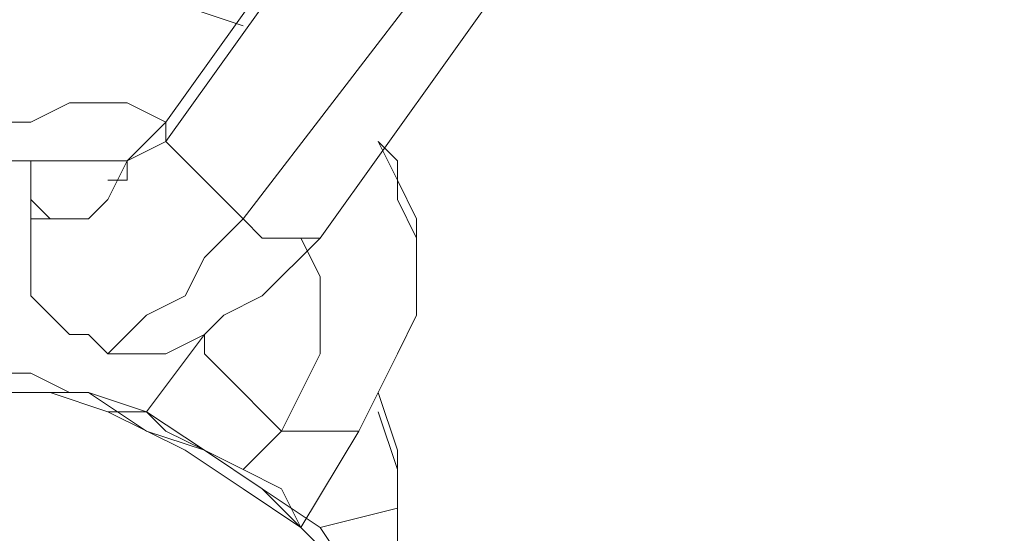
# Model space of a CAD drawing. Units: millimetres. Extents: x 3073 to 9467, y -12084 to -3162.
# Drawn here: x 5846 to 5878, y -6561 to -6544 of the extents above; entities that cross this region are included whole.
import ezdxf

# ---------------------------------------------------------------- set-up
doc = ezdxf.new("R2010")
doc.units = ezdxf.units.MM
doc.header["$MEASUREMENT"] = 0
doc.layers.add('Logos & Title', color=7, linetype='Continuous', lineweight=0)

msp = doc.modelspace()

# ---------------------------------------------------------------- linework, layer by layer
at = {"layer": 'Logos & Title', "color": 1, "lineweight": 9, "true_color": 0xff0000}
msp.add_open_spline([(7744.183, -10341.952), (8324.548, -9999.203), (8714.088, -9367.67), (8714.088, -8644.846), (8714.088, -8644.846), (8714.088, -6584.265), (8714.088, -6584.265), (8714.088, -5861.372), (8324.473, -5229.792), (7744.02, -4887.065), (7530.226, -4312.6), (6976.388, -3902.224), (6328.376, -3902.224), (6328.376, -3902.224), (6223.37, -3902.224), (6223.37, -3902.224), (5576.308, -3902.224), (5023.189, -4311.424), (4808.712, -4884.567), (4225.871, -5226.704), (3834.299, -5859.581), (3834.299, -6584.265), (3834.299, -6584.265), (3834.299, -8644.846), (3834.299, -8644.846), (3834.299, -9369.461), (4225.798, -10002.291), (4808.549, -10344.454), (5022.911, -10917.821), (5576.15, -11327.214), (6223.37, -11327.214), (6223.37, -11327.214), (6328.376, -11327.214), (6328.376, -11327.214), (6976.545, -11327.214), (7530.503, -10916.645), (7744.183, -10341.952)], degree=3, knots=[0, 0, 0, 0, 1, 1, 1, 2, 2, 2, 3, 3, 3, 4, 4, 4, 5, 5, 5, 6, 6, 6, 7, 7, 7, 8, 8, 8, 9, 9, 9, 10, 10, 10, 11, 11, 11, 12, 12, 12, 12], dxfattribs=at)
at = {"layer": 'Logos & Title', "color": 140, "lineweight": 9, "true_color": 0x00aeef}
msp.add_open_spline([(4804.283, -6584.265), (4804.283, -6031.982), (5252.008, -5584.258), (5804.291, -5584.258), (5804.291, -5584.258), (6744.096, -5584.258), (6744.096, -5584.258), (7296.379, -5584.258), (7744.104, -6031.982), (7744.104, -6584.265), (7744.104, -6584.265), (7744.104, -8644.846), (7744.104, -8644.846), (7744.104, -9197.129), (7296.379, -9644.854), (6744.096, -9644.854), (6744.096, -9644.854), (5804.291, -9644.854), (5804.291, -9644.854), (5252.008, -9644.854), (4804.283, -9197.129), (4804.283, -8644.846), (4804.283, -8644.846), (4804.283, -6584.265), (4804.283, -6584.265)], degree=3, knots=[0, 0, 0, 0, 1, 1, 1, 2, 2, 2, 3, 3, 3, 4, 4, 4, 5, 5, 5, 6, 6, 6, 7, 7, 7, 8, 8, 8, 8], dxfattribs=at)
at = {"layer": 'Logos & Title', "color": 18, "lineweight": 5, "true_color": 0x000000}
for points in [[(5850.646, -6547.442), (5850.646, -6547.442), (5856.996, -6538.552), (5856.996, -6538.552)], [(5856.996, -6539.187), (5856.996, -6539.187), (5850.646, -6548.077), (5850.646, -6548.077)], [(5850.646, -6548.077), (5850.646, -6548.077), (5856.996, -6539.187), (5856.996, -6539.187)], [(5859.536, -6542.362), (5859.536, -6542.362), (5853.186, -6550.617), (5853.186, -6550.617)], [(5853.186, -6550.617), (5853.186, -6550.617), (5859.536, -6542.362), (5859.536, -6542.362)], [(5862.076, -6542.362), (5862.076, -6542.362), (5855.726, -6551.252), (5855.726, -6551.252)], [(5850.646, -6547.442), (5850.646, -6547.442), (5850.646, -6548.077), (5850.646, -6548.077)], [(5853.186, -6550.617), (5853.186, -6550.617), (5853.186, -6550.617), (5853.186, -6550.617)], [(5858.901, -6552.522), (5858.901, -6552.522), (5858.901, -6552.522), (5858.901, -6552.522)], [(5848.106, -6554.427), (5848.106, -6554.427), (5848.106, -6554.427), (5848.106, -6554.427)], [(5850.011, -6556.967), (5850.011, -6556.967), (5851.916, -6554.427), (5851.916, -6554.427)], [(5850.011, -6556.967), (5850.011, -6556.967), (5851.916, -6554.427), (5851.916, -6554.427)], [(5851.916, -6554.427), (5851.916, -6554.427), (5850.011, -6556.967), (5850.011, -6556.967)], [(5851.916, -6554.427), (5851.916, -6554.427), (5851.916, -6554.427), (5851.916, -6554.427)], [(5851.916, -6554.427), (5851.916, -6554.427), (5851.916, -6554.427), (5851.916, -6554.427)], [(5851.916, -6554.427), (5851.916, -6554.427), (5851.916, -6554.427), (5851.916, -6554.427)], [(5851.916, -6554.427), (5851.916, -6554.427), (5851.916, -6554.427), (5851.916, -6554.427)], [(5854.456, -6557.602), (5854.456, -6557.602), (5853.186, -6558.872), (5853.186, -6558.872)], [(5853.186, -6558.872), (5853.186, -6558.872), (5854.456, -6557.602), (5854.456, -6557.602)], [(5856.996, -6557.602), (5856.996, -6557.602), (5855.091, -6560.777), (5855.091, -6560.777)], [(5855.726, -6560.777), (5855.726, -6560.777), (5858.266, -6560.142), (5858.266, -6560.142)], [(5858.266, -6560.142), (5858.266, -6560.142), (5858.266, -6560.142), (5858.266, -6560.142)], [(5858.266, -6560.142), (5858.266, -6560.142), (5858.266, -6560.142), (5858.266, -6560.142)], [(5858.266, -6560.142), (5858.266, -6560.142), (5858.266, -6560.142), (5858.266, -6560.142)]]:
    msp.add_open_spline(points, degree=3, dxfattribs=at)
for points, knots in [([(5853.186, -6543.632), (5853.186, -6543.632), (5851.281, -6542.997), (5851.281, -6542.997), (5851.281, -6542.997), (5849.376, -6542.362), (5849.376, -6542.362), (5849.376, -6542.362), (5847.471, -6542.362), (5847.471, -6542.362), (5847.471, -6542.362), (5845.566, -6542.362), (5845.566, -6542.362), (5845.566, -6542.362), (5843.661, -6542.997), (5843.661, -6542.997), (5843.661, -6542.997), (5841.756, -6544.267), (5841.756, -6544.267), (5841.756, -6544.267), (5840.486, -6544.902), (5840.486, -6544.902), (5840.486, -6544.902), (5839.851, -6545.537), (5839.851, -6545.537), (5839.851, -6545.537), (5839.216, -6546.172), (5839.216, -6546.172), (5839.216, -6546.172), (5838.581, -6546.807), (5838.581, -6546.807)], [0, 0, 0, 0, 1, 1, 1, 2, 2, 2, 3, 3, 3, 4, 4, 4, 5, 5, 5, 6, 6, 6, 7, 7, 7, 8, 8, 8, 9, 9, 9, 10, 10, 10, 10]), ([(5853.186, -6544.267), (5853.186, -6544.267), (5851.281, -6543.632), (5851.281, -6543.632), (5851.281, -6543.632), (5849.376, -6542.997), (5849.376, -6542.997), (5849.376, -6542.997), (5847.471, -6542.997), (5847.471, -6542.997), (5847.471, -6542.997), (5844.931, -6542.997), (5844.931, -6542.997), (5844.931, -6542.997), (5843.026, -6543.632), (5843.026, -6543.632), (5843.026, -6543.632), (5841.121, -6544.902), (5841.121, -6544.902), (5841.121, -6544.902), (5839.851, -6545.537), (5839.851, -6545.537), (5839.851, -6545.537), (5838.581, -6547.442), (5838.581, -6547.442)], [0, 0, 0, 0, 1, 1, 1, 2, 2, 2, 3, 3, 3, 4, 4, 4, 5, 5, 5, 6, 6, 6, 7, 7, 7, 8, 8, 8, 8]), ([(5853.186, -6544.267), (5853.186, -6544.267), (5851.281, -6543.632), (5851.281, -6543.632), (5851.281, -6543.632), (5849.376, -6542.997), (5849.376, -6542.997), (5849.376, -6542.997), (5847.471, -6542.997), (5847.471, -6542.997), (5847.471, -6542.997), (5844.931, -6542.997), (5844.931, -6542.997), (5844.931, -6542.997), (5843.026, -6543.632), (5843.026, -6543.632), (5843.026, -6543.632), (5841.121, -6544.902), (5841.121, -6544.902), (5841.121, -6544.902), (5839.851, -6546.172), (5839.851, -6546.172), (5839.851, -6546.172), (5838.581, -6547.442), (5838.581, -6547.442)], [0, 0, 0, 0, 1, 1, 1, 2, 2, 2, 3, 3, 3, 4, 4, 4, 5, 5, 5, 6, 6, 6, 7, 7, 7, 8, 8, 8, 8]), ([(5850.646, -6547.442), (5850.646, -6547.442), (5849.376, -6546.807), (5849.376, -6546.807), (5849.376, -6546.807), (5847.471, -6546.807), (5847.471, -6546.807), (5847.471, -6546.807), (5846.201, -6547.442), (5846.201, -6547.442), (5846.201, -6547.442), (5844.296, -6547.442), (5844.296, -6547.442), (5844.296, -6547.442), (5843.026, -6548.077), (5843.026, -6548.077), (5843.026, -6548.077), (5841.756, -6549.347), (5841.756, -6549.347), (5841.756, -6549.347), (5841.121, -6549.982), (5841.121, -6549.982)], [0, 0, 0, 0, 1, 1, 1, 2, 2, 2, 3, 3, 3, 4, 4, 4, 5, 5, 5, 6, 6, 6, 7, 7, 7, 7]), ([(5850.646, -6547.442), (5850.646, -6547.442), (5849.376, -6546.807), (5849.376, -6546.807), (5849.376, -6546.807), (5847.471, -6546.807), (5847.471, -6546.807), (5847.471, -6546.807), (5846.201, -6547.442), (5846.201, -6547.442), (5846.201, -6547.442), (5844.296, -6547.442), (5844.296, -6547.442), (5844.296, -6547.442), (5843.026, -6548.077), (5843.026, -6548.077), (5843.026, -6548.077), (5841.756, -6549.347), (5841.756, -6549.347), (5841.756, -6549.347), (5841.121, -6549.982), (5841.121, -6549.982)], [0, 0, 0, 0, 1, 1, 1, 2, 2, 2, 3, 3, 3, 4, 4, 4, 5, 5, 5, 6, 6, 6, 7, 7, 7, 7]), ([(5848.741, -6549.347), (5848.741, -6549.347), (5848.741, -6549.347), (5848.741, -6549.347), (5848.741, -6549.347), (5849.376, -6549.347), (5849.376, -6549.347), (5849.376, -6549.347), (5849.376, -6548.712), (5849.376, -6548.712), (5849.376, -6548.712), (5850.011, -6548.077), (5850.011, -6548.077), (5850.011, -6548.077), (5850.646, -6547.442), (5850.646, -6547.442)], [0, 0, 0, 0, 1, 1, 1, 2, 2, 2, 3, 3, 3, 4, 4, 4, 5, 5, 5, 5]), ([(5846.201, -6548.712), (5846.201, -6548.712), (5846.201, -6549.347), (5846.201, -6549.347), (5846.201, -6549.347), (5846.201, -6550.617), (5846.201, -6550.617), (5846.201, -6550.617), (5846.836, -6550.617), (5846.836, -6550.617), (5846.836, -6550.617), (5847.471, -6550.617), (5847.471, -6550.617), (5847.471, -6550.617), (5848.106, -6550.617), (5848.106, -6550.617), (5848.106, -6550.617), (5848.741, -6549.982), (5848.741, -6549.982), (5848.741, -6549.982), (5849.376, -6548.712), (5849.376, -6548.712), (5849.376, -6548.712), (5850.646, -6548.077), (5850.646, -6548.077)], [0, 0, 0, 0, 1, 1, 1, 2, 2, 2, 3, 3, 3, 4, 4, 4, 5, 5, 5, 6, 6, 6, 7, 7, 7, 8, 8, 8, 8]), ([(5846.201, -6548.712), (5846.201, -6548.712), (5846.201, -6549.347), (5846.201, -6549.347), (5846.201, -6549.347), (5846.201, -6549.982), (5846.201, -6549.982), (5846.201, -6549.982), (5846.836, -6550.617), (5846.836, -6550.617), (5846.836, -6550.617), (5847.471, -6550.617), (5847.471, -6550.617), (5847.471, -6550.617), (5848.106, -6550.617), (5848.106, -6550.617), (5848.106, -6550.617), (5848.741, -6549.982), (5848.741, -6549.982), (5848.741, -6549.982), (5849.376, -6548.712), (5849.376, -6548.712), (5849.376, -6548.712), (5850.646, -6548.077), (5850.646, -6548.077)], [0, 0, 0, 0, 1, 1, 1, 2, 2, 2, 3, 3, 3, 4, 4, 4, 5, 5, 5, 6, 6, 6, 7, 7, 7, 8, 8, 8, 8]), ([(5850.646, -6548.077), (5850.646, -6548.077), (5851.281, -6548.712), (5851.281, -6548.712), (5851.281, -6548.712), (5851.916, -6549.347), (5851.916, -6549.347), (5851.916, -6549.347), (5852.551, -6549.982), (5852.551, -6549.982), (5852.551, -6549.982), (5853.186, -6550.617), (5853.186, -6550.617)], [0, 0, 0, 0, 1, 1, 1, 2, 2, 2, 3, 3, 3, 4, 4, 4, 4]), ([(5858.901, -6552.522), (5858.901, -6552.522), (5858.901, -6551.252), (5858.901, -6551.252), (5858.901, -6551.252), (5858.266, -6549.982), (5858.266, -6549.982), (5858.266, -6549.982), (5858.266, -6548.712), (5858.266, -6548.712), (5858.266, -6548.712), (5857.631, -6548.077), (5857.631, -6548.077)], [0, 0, 0, 0, 1, 1, 1, 2, 2, 2, 3, 3, 3, 4, 4, 4, 4]), ([(5858.901, -6552.522), (5858.901, -6552.522), (5858.901, -6550.617), (5858.901, -6550.617), (5858.901, -6550.617), (5858.266, -6549.347), (5858.266, -6549.347), (5858.266, -6549.347), (5857.631, -6548.077), (5857.631, -6548.077)], [0, 0, 0, 0, 1, 1, 1, 2, 2, 2, 3, 3, 3, 3]), ([(5858.901, -6552.522), (5858.901, -6552.522), (5858.901, -6550.617), (5858.901, -6550.617), (5858.901, -6550.617), (5858.266, -6549.347), (5858.266, -6549.347), (5858.266, -6549.347), (5857.631, -6548.077), (5857.631, -6548.077)], [0, 0, 0, 0, 1, 1, 1, 2, 2, 2, 3, 3, 3, 3]), ([(5849.376, -6548.712), (5849.376, -6548.712), (5848.741, -6548.712), (5848.741, -6548.712), (5848.741, -6548.712), (5848.106, -6548.712), (5848.106, -6548.712), (5848.106, -6548.712), (5846.836, -6548.712), (5846.836, -6548.712), (5846.836, -6548.712), (5846.201, -6548.712), (5846.201, -6548.712), (5846.201, -6548.712), (5845.566, -6548.712), (5845.566, -6548.712), (5845.566, -6548.712), (5844.296, -6549.347), (5844.296, -6549.347), (5844.296, -6549.347), (5843.661, -6549.982), (5843.661, -6549.982), (5843.661, -6549.982), (5843.661, -6550.617), (5843.661, -6550.617)], [0, 0, 0, 0, 1, 1, 1, 2, 2, 2, 3, 3, 3, 4, 4, 4, 5, 5, 5, 6, 6, 6, 7, 7, 7, 8, 8, 8, 8]), ([(5846.201, -6548.712), (5846.201, -6548.712), (5846.201, -6549.982), (5846.201, -6549.982), (5846.201, -6549.982), (5846.201, -6551.252), (5846.201, -6551.252), (5846.201, -6551.252), (5846.201, -6552.522), (5846.201, -6552.522), (5846.201, -6552.522), (5846.201, -6553.157), (5846.201, -6553.157), (5846.201, -6553.157), (5846.836, -6553.792), (5846.836, -6553.792), (5846.836, -6553.792), (5847.471, -6554.427), (5847.471, -6554.427), (5847.471, -6554.427), (5848.106, -6554.427), (5848.106, -6554.427)], [0, 0, 0, 0, 1, 1, 1, 2, 2, 2, 3, 3, 3, 4, 4, 4, 5, 5, 5, 6, 6, 6, 7, 7, 7, 7]), ([(5848.106, -6554.427), (5848.106, -6554.427), (5848.741, -6555.062), (5848.741, -6555.062), (5848.741, -6555.062), (5849.376, -6554.427), (5849.376, -6554.427), (5849.376, -6554.427), (5850.011, -6553.792), (5850.011, -6553.792), (5850.011, -6553.792), (5851.281, -6553.157), (5851.281, -6553.157), (5851.281, -6553.157), (5851.916, -6551.887), (5851.916, -6551.887), (5851.916, -6551.887), (5853.186, -6550.617), (5853.186, -6550.617)], [0, 0, 0, 0, 1, 1, 1, 2, 2, 2, 3, 3, 3, 4, 4, 4, 5, 5, 5, 6, 6, 6, 6]), ([(5848.106, -6554.427), (5848.106, -6554.427), (5848.741, -6555.062), (5848.741, -6555.062), (5848.741, -6555.062), (5849.376, -6554.427), (5849.376, -6554.427), (5849.376, -6554.427), (5850.011, -6553.792), (5850.011, -6553.792), (5850.011, -6553.792), (5851.281, -6553.157), (5851.281, -6553.157), (5851.281, -6553.157), (5851.916, -6551.887), (5851.916, -6551.887), (5851.916, -6551.887), (5853.186, -6550.617), (5853.186, -6550.617)], [0, 0, 0, 0, 1, 1, 1, 2, 2, 2, 3, 3, 3, 4, 4, 4, 5, 5, 5, 6, 6, 6, 6]), ([(5853.186, -6550.617), (5853.186, -6550.617), (5853.821, -6551.252), (5853.821, -6551.252), (5853.821, -6551.252), (5854.456, -6551.252), (5854.456, -6551.252), (5854.456, -6551.252), (5855.091, -6551.252), (5855.091, -6551.252), (5855.091, -6551.252), (5855.726, -6551.252), (5855.726, -6551.252)], [0, 0, 0, 0, 1, 1, 1, 2, 2, 2, 3, 3, 3, 4, 4, 4, 4]), ([(5848.106, -6554.427), (5848.106, -6554.427), (5848.741, -6555.062), (5848.741, -6555.062), (5848.741, -6555.062), (5849.376, -6555.062), (5849.376, -6555.062), (5849.376, -6555.062), (5850.011, -6555.062), (5850.011, -6555.062), (5850.011, -6555.062), (5850.646, -6555.062), (5850.646, -6555.062), (5850.646, -6555.062), (5851.916, -6554.427), (5851.916, -6554.427), (5851.916, -6554.427), (5852.551, -6553.792), (5852.551, -6553.792), (5852.551, -6553.792), (5853.821, -6553.157), (5853.821, -6553.157), (5853.821, -6553.157), (5854.456, -6552.522), (5854.456, -6552.522), (5854.456, -6552.522), (5855.091, -6551.887), (5855.091, -6551.887), (5855.091, -6551.887), (5855.726, -6551.252), (5855.726, -6551.252)], [0, 0, 0, 0, 1, 1, 1, 2, 2, 2, 3, 3, 3, 4, 4, 4, 5, 5, 5, 6, 6, 6, 7, 7, 7, 8, 8, 8, 9, 9, 9, 10, 10, 10, 10]), ([(5854.456, -6557.602), (5854.456, -6557.602), (5855.091, -6556.332), (5855.091, -6556.332), (5855.091, -6556.332), (5855.726, -6555.062), (5855.726, -6555.062), (5855.726, -6555.062), (5855.726, -6553.792), (5855.726, -6553.792), (5855.726, -6553.792), (5855.726, -6552.522), (5855.726, -6552.522), (5855.726, -6552.522), (5855.091, -6551.252), (5855.091, -6551.252)], [0, 0, 0, 0, 1, 1, 1, 2, 2, 2, 3, 3, 3, 4, 4, 4, 5, 5, 5, 5]), ([(5854.456, -6557.602), (5854.456, -6557.602), (5855.091, -6556.332), (5855.091, -6556.332), (5855.091, -6556.332), (5855.726, -6555.062), (5855.726, -6555.062), (5855.726, -6555.062), (5855.726, -6553.792), (5855.726, -6553.792), (5855.726, -6553.792), (5855.726, -6552.522), (5855.726, -6552.522), (5855.726, -6552.522), (5855.091, -6551.252), (5855.091, -6551.252)], [0, 0, 0, 0, 1, 1, 1, 2, 2, 2, 3, 3, 3, 4, 4, 4, 5, 5, 5, 5]), ([(5856.996, -6557.602), (5856.996, -6557.602), (5857.631, -6556.332), (5857.631, -6556.332), (5857.631, -6556.332), (5858.266, -6555.062), (5858.266, -6555.062), (5858.266, -6555.062), (5858.901, -6553.792), (5858.901, -6553.792), (5858.901, -6553.792), (5858.901, -6552.522), (5858.901, -6552.522)], [0, 0, 0, 0, 1, 1, 1, 2, 2, 2, 3, 3, 3, 4, 4, 4, 4]), ([(5851.916, -6554.427), (5851.916, -6554.427), (5851.916, -6555.062), (5851.916, -6555.062), (5851.916, -6555.062), (5852.551, -6555.697), (5852.551, -6555.697), (5852.551, -6555.697), (5853.186, -6556.332), (5853.186, -6556.332), (5853.186, -6556.332), (5853.821, -6556.967), (5853.821, -6556.967), (5853.821, -6556.967), (5854.456, -6557.602), (5854.456, -6557.602)], [0, 0, 0, 0, 1, 1, 1, 2, 2, 2, 3, 3, 3, 4, 4, 4, 5, 5, 5, 5]), ([(5847.471, -6556.332), (5847.471, -6556.332), (5846.201, -6555.697), (5846.201, -6555.697), (5846.201, -6555.697), (5844.296, -6555.697), (5844.296, -6555.697), (5844.296, -6555.697), (5843.026, -6555.697), (5843.026, -6555.697), (5843.026, -6555.697), (5841.121, -6556.332), (5841.121, -6556.332)], [0, 0, 0, 0, 1, 1, 1, 2, 2, 2, 3, 3, 3, 4, 4, 4, 4]), ([(5858.266, -6569.032), (5858.266, -6569.032), (5858.266, -6567.762), (5858.266, -6567.762), (5858.266, -6567.762), (5858.266, -6566.492), (5858.266, -6566.492), (5858.266, -6566.492), (5857.631, -6565.222), (5857.631, -6565.222), (5857.631, -6565.222), (5856.996, -6563.952), (5856.996, -6563.952), (5856.996, -6563.952), (5856.996, -6562.682), (5856.996, -6562.682), (5856.996, -6562.682), (5855.726, -6561.412), (5855.726, -6561.412), (5855.726, -6561.412), (5855.091, -6560.777), (5855.091, -6560.777), (5855.091, -6560.777), (5854.456, -6559.507), (5854.456, -6559.507), (5854.456, -6559.507), (5853.186, -6558.872), (5853.186, -6558.872), (5853.186, -6558.872), (5851.916, -6558.237), (5851.916, -6558.237), (5851.916, -6558.237), (5850.646, -6557.602), (5850.646, -6557.602), (5850.646, -6557.602), (5850.011, -6556.967), (5850.011, -6556.967), (5850.011, -6556.967), (5848.741, -6556.967), (5848.741, -6556.967), (5848.741, -6556.967), (5846.836, -6556.332), (5846.836, -6556.332), (5846.836, -6556.332), (5845.566, -6556.332), (5845.566, -6556.332), (5845.566, -6556.332), (5844.296, -6556.332), (5844.296, -6556.332), (5844.296, -6556.332), (5843.026, -6556.332), (5843.026, -6556.332), (5843.026, -6556.332), (5841.756, -6556.332), (5841.756, -6556.332), (5841.756, -6556.332), (5840.486, -6556.967), (5840.486, -6556.967), (5840.486, -6556.967), (5839.216, -6556.967), (5839.216, -6556.967), (5839.216, -6556.967), (5837.946, -6557.602), (5837.946, -6557.602), (5837.946, -6557.602), (5836.676, -6558.237), (5836.676, -6558.237), (5836.676, -6558.237), (5835.406, -6558.872), (5835.406, -6558.872), (5835.406, -6558.872), (5834.771, -6559.507), (5834.771, -6559.507), (5834.771, -6559.507), (5833.501, -6560.777), (5833.501, -6560.777), (5833.501, -6560.777), (5832.866, -6561.412), (5832.866, -6561.412), (5832.866, -6561.412), (5832.231, -6562.682), (5832.231, -6562.682), (5832.231, -6562.682), (5831.596, -6563.952), (5831.596, -6563.952), (5831.596, -6563.952), (5830.961, -6565.222), (5830.961, -6565.222), (5830.961, -6565.222), (5830.961, -6566.492), (5830.961, -6566.492), (5830.961, -6566.492), (5830.326, -6567.762), (5830.326, -6567.762), (5830.326, -6567.762), (5830.326, -6569.032), (5830.326, -6569.032)], [0, 0, 0, 0, 1, 1, 1, 2, 2, 2, 3, 3, 3, 4, 4, 4, 5, 5, 5, 6, 6, 6, 7, 7, 7, 8, 8, 8, 9, 9, 9, 10, 10, 10, 11, 11, 11, 12, 12, 12, 13, 13, 13, 14, 14, 14, 15, 15, 15, 16, 16, 16, 17, 17, 17, 18, 18, 18, 19, 19, 19, 20, 20, 20, 21, 21, 21, 22, 22, 22, 23, 23, 23, 24, 24, 24, 25, 25, 25, 26, 26, 26, 27, 27, 27, 28, 28, 28, 29, 29, 29, 30, 30, 30, 31, 31, 31, 32, 32, 32, 32]), ([(5858.266, -6569.032), (5858.266, -6569.032), (5858.266, -6566.492), (5858.266, -6566.492), (5858.266, -6566.492), (5857.631, -6564.587), (5857.631, -6564.587), (5857.631, -6564.587), (5856.996, -6562.682), (5856.996, -6562.682), (5856.996, -6562.682), (5855.726, -6560.777), (5855.726, -6560.777), (5855.726, -6560.777), (5853.821, -6559.507), (5853.821, -6559.507), (5853.821, -6559.507), (5851.916, -6558.237), (5851.916, -6558.237), (5851.916, -6558.237), (5850.011, -6556.967), (5850.011, -6556.967), (5850.011, -6556.967), (5848.106, -6556.332), (5848.106, -6556.332), (5848.106, -6556.332), (5845.566, -6556.332), (5845.566, -6556.332), (5845.566, -6556.332), (5843.026, -6556.332), (5843.026, -6556.332), (5843.026, -6556.332), (5841.121, -6556.332), (5841.121, -6556.332), (5841.121, -6556.332), (5838.581, -6556.967), (5838.581, -6556.967), (5838.581, -6556.967), (5836.676, -6558.237), (5836.676, -6558.237), (5836.676, -6558.237), (5834.771, -6559.507), (5834.771, -6559.507), (5834.771, -6559.507), (5833.501, -6560.777), (5833.501, -6560.777), (5833.501, -6560.777), (5832.231, -6562.682), (5832.231, -6562.682), (5832.231, -6562.682), (5830.961, -6564.587), (5830.961, -6564.587), (5830.961, -6564.587), (5830.326, -6566.492), (5830.326, -6566.492), (5830.326, -6566.492), (5830.326, -6569.032), (5830.326, -6569.032)], [0, 0, 0, 0, 1, 1, 1, 2, 2, 2, 3, 3, 3, 4, 4, 4, 5, 5, 5, 6, 6, 6, 7, 7, 7, 8, 8, 8, 9, 9, 9, 10, 10, 10, 11, 11, 11, 12, 12, 12, 13, 13, 13, 14, 14, 14, 15, 15, 15, 16, 16, 16, 17, 17, 17, 18, 18, 18, 19, 19, 19, 19]), ([(5858.266, -6569.032), (5858.266, -6569.032), (5858.266, -6567.127), (5858.266, -6567.127), (5858.266, -6567.127), (5857.631, -6564.587), (5857.631, -6564.587), (5857.631, -6564.587), (5856.996, -6562.682), (5856.996, -6562.682), (5856.996, -6562.682), (5855.726, -6561.412), (5855.726, -6561.412), (5855.726, -6561.412), (5853.821, -6559.507), (5853.821, -6559.507), (5853.821, -6559.507), (5851.916, -6558.237), (5851.916, -6558.237), (5851.916, -6558.237), (5850.011, -6557.602), (5850.011, -6557.602), (5850.011, -6557.602), (5848.106, -6556.332), (5848.106, -6556.332), (5848.106, -6556.332), (5845.566, -6556.332), (5845.566, -6556.332), (5845.566, -6556.332), (5843.026, -6556.332), (5843.026, -6556.332), (5843.026, -6556.332), (5841.121, -6556.332), (5841.121, -6556.332), (5841.121, -6556.332), (5838.581, -6557.602), (5838.581, -6557.602), (5838.581, -6557.602), (5836.676, -6558.237), (5836.676, -6558.237), (5836.676, -6558.237), (5834.771, -6559.507), (5834.771, -6559.507), (5834.771, -6559.507), (5833.501, -6561.412), (5833.501, -6561.412), (5833.501, -6561.412), (5832.231, -6562.682), (5832.231, -6562.682), (5832.231, -6562.682), (5830.961, -6564.587), (5830.961, -6564.587), (5830.961, -6564.587), (5830.326, -6567.127), (5830.326, -6567.127), (5830.326, -6567.127), (5830.326, -6569.032), (5830.326, -6569.032)], [0, 0, 0, 0, 1, 1, 1, 2, 2, 2, 3, 3, 3, 4, 4, 4, 5, 5, 5, 6, 6, 6, 7, 7, 7, 8, 8, 8, 9, 9, 9, 10, 10, 10, 11, 11, 11, 12, 12, 12, 13, 13, 13, 14, 14, 14, 15, 15, 15, 16, 16, 16, 17, 17, 17, 18, 18, 18, 19, 19, 19, 19]), ([(5852.551, -6579.192), (5852.551, -6579.192), (5854.456, -6577.922), (5854.456, -6577.922), (5854.456, -6577.922), (5855.726, -6576.652), (5855.726, -6576.652), (5855.726, -6576.652), (5856.996, -6574.747), (5856.996, -6574.747), (5856.996, -6574.747), (5857.631, -6572.842), (5857.631, -6572.842), (5857.631, -6572.842), (5858.266, -6570.302), (5858.266, -6570.302), (5858.266, -6570.302), (5858.266, -6568.397), (5858.266, -6568.397), (5858.266, -6568.397), (5858.266, -6566.492), (5858.266, -6566.492), (5858.266, -6566.492), (5856.996, -6563.952), (5856.996, -6563.952), (5856.996, -6563.952), (5856.361, -6562.047), (5856.361, -6562.047), (5856.361, -6562.047), (5855.091, -6560.777), (5855.091, -6560.777), (5855.091, -6560.777), (5853.186, -6559.507), (5853.186, -6559.507), (5853.186, -6559.507), (5851.281, -6558.237), (5851.281, -6558.237), (5851.281, -6558.237), (5848.741, -6556.967), (5848.741, -6556.967), (5848.741, -6556.967), (5846.836, -6556.332), (5846.836, -6556.332), (5846.836, -6556.332), (5844.296, -6556.332), (5844.296, -6556.332), (5844.296, -6556.332), (5841.756, -6556.332), (5841.756, -6556.332), (5841.756, -6556.332), (5839.851, -6556.967), (5839.851, -6556.967), (5839.851, -6556.967), (5837.946, -6558.237), (5837.946, -6558.237), (5837.946, -6558.237), (5835.406, -6559.507), (5835.406, -6559.507), (5835.406, -6559.507), (5834.136, -6560.777), (5834.136, -6560.777), (5834.136, -6560.777), (5832.866, -6562.047), (5832.866, -6562.047), (5832.866, -6562.047), (5831.596, -6563.952), (5831.596, -6563.952), (5831.596, -6563.952), (5830.961, -6566.492), (5830.961, -6566.492), (5830.961, -6566.492), (5830.326, -6568.397), (5830.326, -6568.397), (5830.326, -6568.397), (5830.326, -6570.302), (5830.326, -6570.302), (5830.326, -6570.302), (5830.961, -6572.842), (5830.961, -6572.842), (5830.961, -6572.842), (5831.596, -6574.747), (5831.596, -6574.747), (5831.596, -6574.747), (5832.866, -6576.652), (5832.866, -6576.652), (5832.866, -6576.652), (5834.771, -6577.922), (5834.771, -6577.922), (5834.771, -6577.922), (5836.676, -6579.192), (5836.676, -6579.192)], [0, 0, 0, 0, 1, 1, 1, 2, 2, 2, 3, 3, 3, 4, 4, 4, 5, 5, 5, 6, 6, 6, 7, 7, 7, 8, 8, 8, 9, 9, 9, 10, 10, 10, 11, 11, 11, 12, 12, 12, 13, 13, 13, 14, 14, 14, 15, 15, 15, 16, 16, 16, 17, 17, 17, 18, 18, 18, 19, 19, 19, 20, 20, 20, 21, 21, 21, 22, 22, 22, 23, 23, 23, 24, 24, 24, 25, 25, 25, 26, 26, 26, 27, 27, 27, 28, 28, 28, 29, 29, 29, 30, 30, 30, 30]), ([(5858.266, -6560.142), (5858.266, -6560.142), (5858.266, -6558.237), (5858.266, -6558.237), (5858.266, -6558.237), (5857.631, -6556.332), (5857.631, -6556.332)], [0, 0, 0, 0, 1, 1, 1, 2, 2, 2, 2]), ([(5858.266, -6560.142), (5858.266, -6560.142), (5858.266, -6558.237), (5858.266, -6558.237), (5858.266, -6558.237), (5857.631, -6556.332), (5857.631, -6556.332)], [0, 0, 0, 0, 1, 1, 1, 2, 2, 2, 2]), ([(5858.266, -6560.142), (5858.266, -6560.142), (5858.266, -6558.237), (5858.266, -6558.237), (5858.266, -6558.237), (5857.631, -6556.332), (5857.631, -6556.332)], [0, 0, 0, 0, 1, 1, 1, 2, 2, 2, 2]), ([(5858.266, -6560.142), (5858.266, -6560.142), (5858.266, -6558.872), (5858.266, -6558.872), (5858.266, -6558.872), (5857.631, -6556.967), (5857.631, -6556.967)], [0, 0, 0, 0, 1, 1, 1, 2, 2, 2, 2]), ([(5854.456, -6557.602), (5854.456, -6557.602), (5855.726, -6557.602), (5855.726, -6557.602), (5855.726, -6557.602), (5856.361, -6557.602), (5856.361, -6557.602), (5856.361, -6557.602), (5856.996, -6557.602), (5856.996, -6557.602)], [0, 0, 0, 0, 1, 1, 1, 2, 2, 2, 3, 3, 3, 3]), ([(5857.631, -6565.222), (5857.631, -6565.222), (5858.266, -6564.587), (5858.266, -6564.587), (5858.266, -6564.587), (5858.266, -6563.317), (5858.266, -6563.317), (5858.266, -6563.317), (5858.266, -6562.682), (5858.266, -6562.682), (5858.266, -6562.682), (5858.266, -6562.047), (5858.266, -6562.047), (5858.266, -6562.047), (5858.266, -6560.777), (5858.266, -6560.777), (5858.266, -6560.777), (5858.266, -6560.142), (5858.266, -6560.142)], [0, 0, 0, 0, 1, 1, 1, 2, 2, 2, 3, 3, 3, 4, 4, 4, 5, 5, 5, 6, 6, 6, 6]), ([(5858.266, -6560.142), (5858.266, -6560.142), (5858.266, -6560.777), (5858.266, -6560.777), (5858.266, -6560.777), (5858.266, -6561.412), (5858.266, -6561.412), (5858.266, -6561.412), (5858.266, -6562.047), (5858.266, -6562.047), (5858.266, -6562.047), (5857.631, -6562.682), (5857.631, -6562.682), (5857.631, -6562.682), (5857.631, -6563.317), (5857.631, -6563.317), (5857.631, -6563.317), (5857.631, -6564.587), (5857.631, -6564.587)], [0, 0, 0, 0, 1, 1, 1, 2, 2, 2, 3, 3, 3, 4, 4, 4, 5, 5, 5, 6, 6, 6, 6])]:
    msp.add_open_spline(points, degree=3, knots=knots, dxfattribs=at)

doc.saveas('drawing.dxf')
